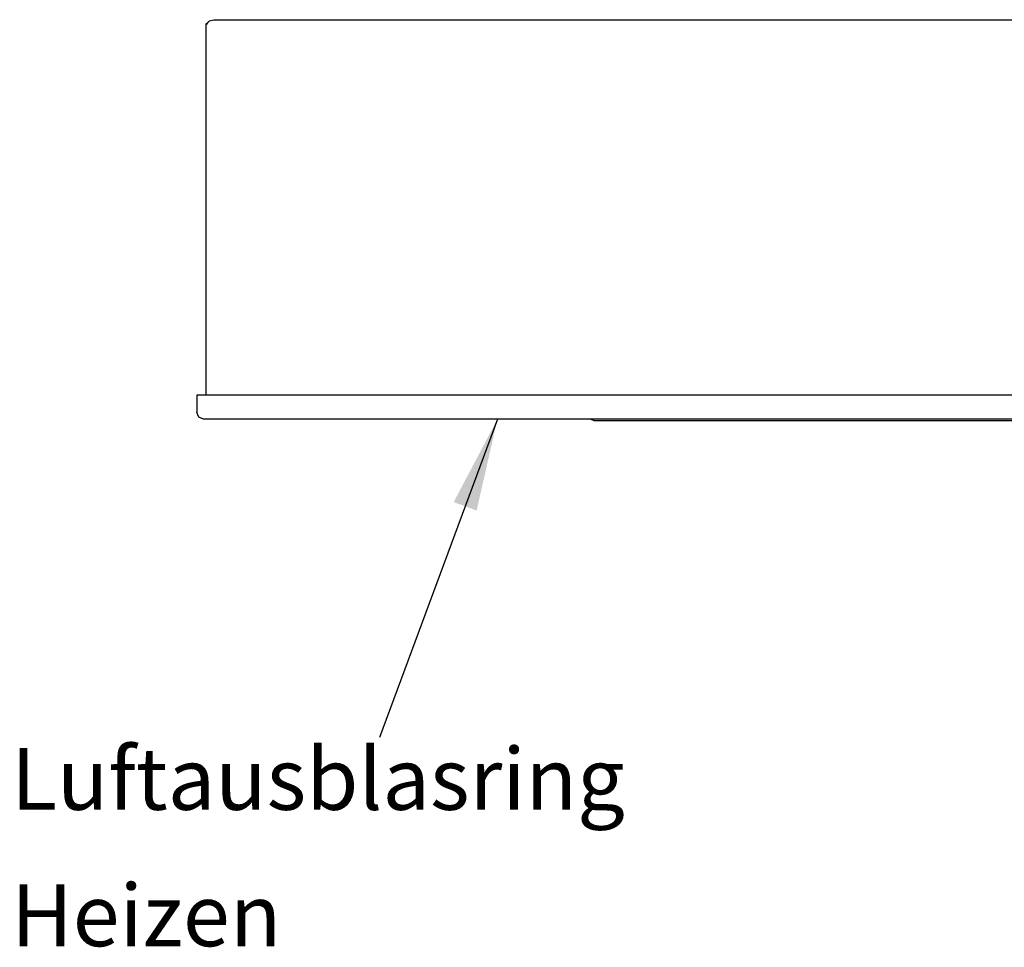
# Model space of a CAD drawing. Units: millimetres. Extents: x 706 to 4906, y 813 to 3783.
# Drawn here: x 3336 to 3707, y 2773 to 3122 of the extents above; entities that cross this region are included whole.
import ezdxf

# ---------------------------------------------------------------- set-up
doc = ezdxf.new("R2010")
doc.units = ezdxf.units.MM
doc.layers.add('1', color=7, linetype='Continuous')
doc.styles.add('CONVERTER_11', font='txt.shx', dxfattribs={"width": 0.9})
doc.dimstyles.get("Standard").update_dxf_attribs({"dimtxt": 0.18, "dimasz": 0.18, "dimexe": 0.18, "dimexo": 0.0625, "dimgap": 0.09, "dimtad": 0, "dimtih": 1, "dimtoh": 1, "dimdec": 4, "dimzin": 0, "dimdsep": 46, "dimtxsty": 'Standard', "dimcen": 0.09, "dimadec": 0, "dimazin": 0, "dimtfac": 1, "dimtdec": 4, "dimtofl": 0, "dimtmove": 0, "dimatfit": 3, "dimfxl": 1, "dimtolj": 1, "dimtzin": 0, "dimarcsym": 0})

msp = doc.modelspace()

# ---------------------------------------------------------------- linework, layer by layer
at = {"color": 1, "linetype": 'Continuous'}
for p, q in [((3406.363, 3120.559), (3407.136, 3121.181)), ((3406.363, 2980.659), (3406.363, 3120.559)), ((3406.363, 3120.559), (3406.879, 3120.559)), ((3407.136, 3121.181), (3407.662, 3121.62)), ((3407.662, 3121.62), (3409.293, 3122.059)), ((3409.293, 3122.059), (3996.493, 3122.059)), ((3402.863, 2980.659), (3402.862, 2974.159)), ((4123.06, 2980.659), (3402.863, 2980.659)), ((3403.595, 2972.392), (3402.862, 2974.159)), ((3405.363, 2971.659), (3403.595, 2972.392)), ((3626.818, 2971.659), (3405.363, 2971.659)), ((3552.534, 2971.059), (3551.089, 2971.659)), ((4555.191, 2971.059), (3552.534, 2971.059)), ((4701.443, 2971.659), (3626.818, 2971.659))]:
    msp.add_line(p, q, dxfattribs=at)
at = {"layer": '1', "color": 1}
msp.add_solid([(3508.266, 2937.235), (3499.623, 2940.434), (3516.09, 2971.659)], dxfattribs=at)

# ---------------------------------------------------------------- texts
at = {"layer": '1', "color": 1, "insert": (3332.964, 2765.923), "char_height": 23.33333, "attachment_point": 7, "line_spacing_factor": 1.320528, "style": 'CONVERTER_11'}
msp.add_mtext('Luftausblasring\\PHeizen', dxfattribs=at)

# ---------------------------------------------------------------- leaders
at = {"layer": '1', "color": 1, "linetype": 'Continuous', "has_arrowhead": 0}
msp.add_leader([(3516.09, 2971.659), (3471.724, 2851.76)], dimstyle='Standard', dxfattribs=at)

doc.saveas('drawing.dxf')
